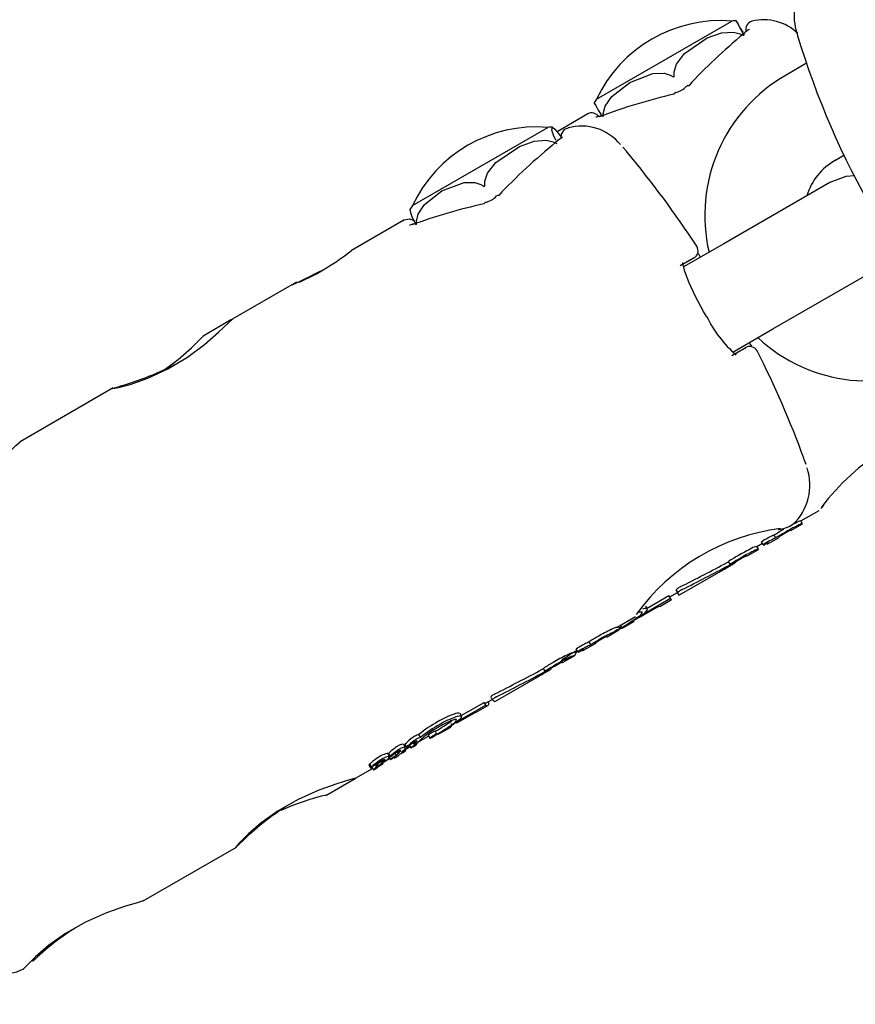
# Model space of a CAD drawing. Units: centimetres. Extents: x 6.7 to 14.4, y 6.03 to 15.12.
# Drawn here: x 11.36 to 11.42, y 11.59 to 11.65 of the extents above; entities that cross this region are included whole.
import ezdxf

# ---------------------------------------------------------------- set-up
doc = ezdxf.new("R2010")
doc.units = ezdxf.units.CM
doc.styles.add('SLDTEXTSTYLE0', font='TXT', dxfattribs={"width": 0.75})
doc.dimstyles.new('SLDDIMSTYLE4', dxfattribs={"dimtxt": 0.15875, "dimasz": 0.08, "dimexe": 0, "dimexo": 0.0625, "dimgap": 0.0396875, "dimtad": 2, "dimdec": 0, "dimlfac": 100, "dimrnd": 1e-09, "dimzin": 12, "dimdsep": 46, "dimtxsty": 'SLDTEXTSTYLE0', "dimblk1": 'DOT', "dimblk2": 'DOT', "dimsah": 1, "dimcen": 0.09, "dimse1": 1, "dimse2": 1, "dimadec": 0, "dimazin": 3, "dimtfac": 1, "dimtdec": 0, "dimtofl": 0, "dimtmove": 0, "dimatfit": 3, "dimldrblk": 'DOT', "dimfxl": 0, "dimfrac": 2, "dimtolj": 1, "dimtzin": 12, "dimarcsym": 0})

# ---------------------------------------------------------------- blocks, each defined once
blk = doc.blocks.new('_Dot')
at = {"color": 0, "linetype": 'ByBlock', "lineweight": -2}
blk.add_line((-0.5, 0), (-1, 0), dxfattribs=at)
at = {"color": 0, "linetype": 'ByBlock', "const_width": 0.5}
blk.add_lwpolyline([(-0.25, 0, 1), (0.25, 0, 1)], format="xyb", close=True, dxfattribs=at)
blk = doc.blocks.new('_D_14')
at = {"color": 7, "linetype": 'Continuous', "lineweight": 0}
blk.add_line((12.537554522541, 14.91137266278676), (8.649311009729455, 14.91137266278676), dxfattribs=at)
at = {"color": 7, "linetype": 'Continuous', "lineweight": 18, "xscale": 0.08, "yscale": 0.08, "rotation": 180.0000000000004}
blk.add_blockref('_Dot', (8.649311009729455, 14.91137266278676), dxfattribs=at)
at = {"color": 7, "linetype": 'Continuous', "lineweight": 18, "xscale": 0.08, "yscale": 0.08}
blk.add_blockref('_Dot', (12.537554522541, 14.91137266278676), dxfattribs=at)
at = {"color": 7, "linetype": 'Continuous', "lineweight": 18, "insert": (10.41748484897558, 15.1160121431925), "char_height": 0.15875, "attachment_point": 1, "style": 'SLDTEXTSTYLE0'}
blk.add_mtext('389', dxfattribs=at)

msp = doc.modelspace()

# ---------------------------------------------------------------- linework, layer by layer
at = {"color": 7, "linetype": 'Continuous', "lineweight": 25}
for p, q in [((11.39940675376336, 11.6411645797046), (11.40766508401255, 11.64593252889703)), ((11.40846556407687, 11.64521994537046), (11.40831332231965, 11.64511551385352)), ((11.40845663460471, 11.64523393057349), (11.40845197936603, 11.64523048140243)), ((11.41222782418089, 11.64335912873343), (11.41098516175648, 11.64264167724818)), ((11.39887038452343, 11.64026600950497), (11.39700376461989, 11.63918831600119)), ((11.38818206259849, 11.63468400123905), (11.39644039284769, 11.63945195043148)), ((11.39702864585414, 11.63861723351983), (11.3968725781626, 11.63851078302768)), ((11.41398516175648, 11.63744552482547), (11.41450556309539, 11.63774597867858)), ((11.41363410420049, 11.63608814111264), (11.40717365568292, 11.63235819942194)), ((11.38765632379289, 11.63379156852354), (11.38445849437736, 11.63194530084966)), ((11.40717365568292, 11.63235819942194), (11.40472308733326, 11.6309433631256)), ((11.40530919747253, 11.63146265959021), (11.40473190500561, 11.63112259364816)), ((11.41017365568292, 11.62716204699923), (11.41663410420049, 11.63089198868994)), ((11.38082184873591, 11.62984568250962), (11.37721919390524, 11.62776568877334)), ((11.38110815187287, 11.63001097970276), (11.38082184873594, 11.62984568250958)), ((11.37715419332686, 11.62772816067185), (11.37542027614627, 11.62672708312089)), ((11.4077203744699, 11.6257456444305), (11.41017365568292, 11.62716204699923)), ((11.40846586633335, 11.6259951487406), (11.40788363823747, 11.62566575445432)), ((11.36993246507364, 11.6235586939209), (11.36425687756309, 11.62028189194388)), ((11.41188219752487, 11.61544676816938), (11.41299544904657, 11.61608950423511)), ((11.41126982261869, 11.61486227324477), (11.41198219752487, 11.61527356308862)), ((11.41197671118218, 11.61528306571291), (11.41187663274394, 11.61545640665268)), ((11.41198219752487, 11.61527356308862), (11.41197671118218, 11.61528306571291)), ((11.41126982261869, 11.61486227324477), (11.41126146779407, 11.6148767442255)), ((11.40918682259911, 11.61389059273042), (11.40953492161644, 11.61409156779178)), ((11.40948092123209, 11.6141850992011), (11.40955937609616, 11.61423039513799)), ((11.40958168758819, 11.61401056675264), (11.40948092123209, 11.6141850992011)), ((11.40966014245226, 11.61405586268953), (11.40958168758819, 11.61401056675264)), ((11.40982367246935, 11.61404070117795), (11.40980602613181, 11.61407126553114)), ((11.40982945886623, 11.61403067884456), (11.41054811490201, 11.61444559510027)), ((11.41034495715211, 11.61441334867877), (11.41024442825928, 11.61458746982877)), ((11.41053976007739, 11.614460066081), (11.41054811490201, 11.61444559510027)), ((11.40857136638406, 11.61330431881132), (11.40928682259911, 11.61371738764966)), ((11.4092814952256, 11.61372661493125), (11.40918141906189, 11.61389995193143)), ((11.40928682259911, 11.61371738764966), (11.4092814952256, 11.61372661493125)), ((11.40958168758819, 11.61401056675264), (11.40961033280955, 11.61396095177386)), ((11.40961033280955, 11.61396095177386), (11.40964484939438, 11.61398087993341)), ((11.40982367246935, 11.61404070117795), (11.40982945886623, 11.61403067884456)), ((11.40719757373284, 11.61251115925432), (11.40784642921868, 11.61288577614374)), ((11.40755672984749, 11.61280164517724), (11.40745621295525, 11.61297574554163)), ((11.40784642921868, 11.61288577614374), (11.40783868729411, 11.61289918555044)), ((11.4085636244595, 11.61331772821801), (11.40857136638406, 11.61330431881132)), ((11.40444023605736, 11.61091920960514), (11.4070271453368, 11.61241276237399)), ((11.40713391397204, 11.61247479779956), (11.40713360172402, 11.61247533862899)), ((11.40764410408362, 11.61281572962872), (11.40763081265539, 11.61283875105772)), ((11.40387408445365, 11.61082328193201), (11.40434023605737, 11.61109241468589)), ((11.40427313893447, 11.61124311743049), (11.40437430746011, 11.61106788840397)), ((11.40437457192106, 11.61106745978465), (11.40437432020821, 11.61106789576409)), ((11.40393159730325, 11.61072366675442), (11.40221304024384, 11.60973145737355)), ((11.40249479353852, 11.61012647815587), (11.40383098661067, 11.61089792958576)), ((11.40326840546865, 11.6102426528993), (11.40397408445365, 11.61065007685125)), ((11.40393159730325, 11.61072366675442), (11.40383098661067, 11.61089792958576)), ((11.40397408445365, 11.61065007685125), (11.40393159730325, 11.61072366675442)), ((11.40214530747018, 11.60963635862133), (11.40325016409248, 11.61027424788963)), ((11.40251807285955, 11.61008615718908), (11.40241633113674, 11.61026237902223)), ((11.40325016409248, 11.61027424788963), (11.40326840546865, 11.6102426528993)), ((11.40067027169599, 11.60897355977399), (11.40178111812379, 11.60961490725811)), ((11.40097887318162, 11.60892079081706), (11.40170372146309, 11.60933928216749)), ((11.40170372146309, 11.60933928216749), (11.40168157216814, 11.60937764587169)), ((11.4021259980895, 11.60966980344974), (11.40214530747018, 11.60963635862133)), ((11.40005943582075, 11.60838995340932), (11.40077027169599, 11.60880035469324)), ((11.4008130319446, 11.60890196938885), (11.40074634233637, 11.60901747917864)), ((11.40080786118281, 11.60889898404814), (11.40081444508395, 11.6088949591784)), ((11.40093461492668, 11.60899269612285), (11.40087681540115, 11.60909280783771)), ((11.4009657025181, 11.60894360307545), (11.40097887318162, 11.60892079081706)), ((11.39905430820127, 11.60789468946773), (11.39895377930845, 11.60806881061774)), ((11.39798071991951, 11.60742074633184), (11.39822931770325, 11.60756427432921)), ((11.39812121255979, 11.60745976867821), (11.39810298657138, 11.60749133701615)), ((11.39813226489514, 11.60742881723146), (11.39812283169404, 11.60744515601506)), ((11.3981753173189, 11.60765780573852), (11.3982536026873, 11.60770300381704)), ((11.398276083675, 11.60748327329006), (11.3981753173189, 11.60765780573852)), ((11.3983543690434, 11.60752847136858), (11.398276083675, 11.60748327329006)), ((11.39833629702702, 11.60745188418002), (11.39837073904144, 11.60747176928632)), ((11.39856286217419, 11.60757856803431), (11.39857699088345, 11.60755409639202)), ((11.3986221838629, 11.60756015560456), (11.39933928729784, 11.60797417546576)), ((11.39736680939234, 11.60683536481605), (11.39808071991951, 11.60724754125109)), ((11.39736992369167, 11.60695682554688), (11.39737196508051, 11.60695876358691)), ((11.395995984714, 11.606043918819), (11.39664343839769, 11.60641772637756)), ((11.39609966144691, 11.60640437428779), (11.39618097494463, 11.60644645791558)), ((11.39627303686312, 11.60628700199531), (11.39617251997088, 11.6064611023597)), ((11.39638155180682, 11.60631197058621), (11.39636861599397, 11.6063343760713)), ((11.39324460405354, 11.60445540845403), (11.39582592451534, 11.60594573451752)), ((11.39593805242945, 11.60601086412419), (11.39593757994697, 11.60601168248784)), ((11.39267945953435, 11.60436006222143), (11.39303724532577, 11.60456662994442)), ((11.39295340107606, 11.60471185244484), (11.39305460214394, 11.6045365670535)), ((11.39264871875192, 11.60420949378562), (11.39093387450225, 11.60321942799646)), ((11.39115732373747, 11.60358078691435), (11.39254810805933, 11.60438375661697)), ((11.39207530511427, 11.60378031339669), (11.39277945953435, 11.60418685714067)), ((11.39264871875192, 11.60420949378562), (11.39254810805933, 11.60438375661697)), ((11.39282006981618, 11.60439808988151), (11.39280138370556, 11.60443045517449)), ((11.39089671732159, 11.6031419820711), (11.39199918698652, 11.60377849322891)), ((11.39118671826361, 11.60352987410161), (11.39108508519902, 11.60370590773321)), ((11.38965852304437, 11.60248242006848), (11.38955791642588, 11.60265667584328)), ((11.38979071918485, 11.60246130709535), (11.39051400148761, 11.60287889432755)), ((11.38850538999808, 11.60195016205105), (11.38916538265748, 11.60233120899061)), ((11.38867366704848, 11.6022497203675), (11.38857091203649, 11.602427697269)), ((11.38876186913351, 11.60218422156695), (11.38876678462747, 11.60218887499008)), ((11.38876678462747, 11.60218887499008), (11.38876756951218, 11.60219130752803)), ((11.38914141298827, 11.60237272567554), (11.38924175179522, 11.60219893376393)), ((11.38764536133229, 11.6018256640211), (11.38764646037215, 11.60181563484767)), ((11.3877536333777, 11.60164113578021), (11.38765127981364, 11.60181841735351)), ((11.38776981902651, 11.6014521802205), (11.38771398745806, 11.60154888333374)), ((11.38772059064531, 11.6018361521001), (11.3878226968614, 11.60165929894606)), ((11.38773807931147, 11.60150715501958), (11.38804914890587, 11.60168675113364)), ((11.38800545986333, 11.60176242277504), (11.38808709675917, 11.60162102352368)), ((11.38822241978997, 11.60192505408108), (11.38828053812123, 11.6018243901785)), ((11.38834582801883, 11.60189204508339), (11.38829870302812, 11.60197366796161)), ((11.38833848764621, 11.60188546881026), (11.38834582801883, 11.60189204508339)), ((11.38844071227279, 11.60182251361961), (11.3884081144697, 11.60187897467078)), ((11.38647749735707, 11.60077935768887), (11.38680604485048, 11.60096904467263)), ((11.38678941919922, 11.60108302123396), (11.38668717339186, 11.60126011616718)), ((11.3867285011012, 11.60127029229798), (11.38683065012345, 11.60109336500151)), ((11.38673924101995, 11.60108475230126), (11.38684019053161, 11.60090990261806)), ((11.38675189105993, 11.60109887702862), (11.3868056960616, 11.60113658670447)), ((11.38706028521028, 11.6010243157664), (11.38707158959513, 11.60100473599749)), ((11.38720476735892, 11.60114982714656), (11.38712697865114, 11.6012845611407)), ((11.38720476735892, 11.60114982714656), (11.3871989728226, 11.60114648166944)), ((11.38731640019798, 11.60126128319986), (11.38725376680405, 11.60136976742039)), ((11.38739112230227, 11.60134172328385), (11.38734657498076, 11.60141888150804)), ((11.38739261582707, 11.60134332061351), (11.38734846195524, 11.60141979736288)), ((11.38739112230227, 11.60134172328385), (11.38739261582707, 11.60134332061351)), ((11.3847166705009, 11.59976274382946), (11.38574969943713, 11.60035916336388)), ((11.38551979044913, 11.60057163021979), (11.38562192682065, 11.60039472483503)), ((11.38567563215884, 11.60045334718769), (11.3855733030591, 11.60063058638754)), ((11.38567563215884, 11.60045334718769), (11.38567667952806, 11.60045415620744)), ((11.3857107436392, 11.60042663678513), (11.38579739280099, 11.60027655603448)), ((11.38591274180796, 11.60057546618889), (11.38595777393999, 11.60049746824825)), ((11.38609202513395, 11.60044552777875), (11.38609375385709, 11.60044728530115)), ((11.38618453163812, 11.60075317824614), (11.38618961663939, 11.60075611407299)), ((11.38625011942846, 11.60058232506658), (11.38623150361633, 11.60061456859901)), ((11.38639358647649, 11.6006565383259), (11.38636737061809, 11.60070194552461)), ((11.38290367412675, 11.59871600988475), (11.3846792164894, 11.59974111974579)), ((11.37175435415875, 11.592278947), (11.37744689500431, 11.59556553698956))]:
    msp.add_line(p, q, dxfattribs=at)
at = {"color": 7, "linetype": 'Continuous', "lineweight": 25, "flags": 128}
for points in [[(11.40793656255531, 11.64592644254171), (11.40802015455457, 11.64578171043709), (11.40817991208804, 11.64550504072471), (11.40832686828359, 11.64525052300396)], [(11.40843051981159, 11.64507071279613), (11.40832476179961, 11.64525389876839), (11.40815880002255, 11.64554137422019), (11.40800008308535, 11.64581632301114), (11.40795368993444, 11.64589675042566)], [(11.40873518707222, 11.64543985785728), (11.40873526369952, 11.64544007157273), (11.40871311383709, 11.64542106297944), (11.4086493560658, 11.64537205676295), (11.40852010869478, 11.64527906521991), (11.40845222772745, 11.64523021996716)], [(11.40414362979318, 11.64259567569002), (11.40415163752503, 11.6428445443451), (11.40429832216947, 11.64331252629251), (11.40477297207508, 11.64395314960066), (11.40616419626819, 11.64490316638873), (11.40703574859071, 11.64521336338887), (11.40776200004001, 11.64526375909127), (11.40817231712596, 11.64516129285149), (11.40838721663238, 11.64504571169394)], [(11.40830857632773, 11.6451209073662), (11.40832796939419, 11.64513395798562), (11.40838450238659, 11.64515056133645)], [(11.39981356513769, 11.64009571169555), (11.39981506555276, 11.64028550704083), (11.3999321140318, 11.64073422902346), (11.40033720904496, 11.64134238291612), (11.40143242640822, 11.64219168971355), (11.40284997150858, 11.64274133800343), (11.40352927368891, 11.64275022386171), (11.40391035105314, 11.64263046734115), (11.40405702725283, 11.64254567569002)], [(11.40405702725283, 11.64254567569002), (11.40410142489456, 11.64252415060599), (11.40411300600842, 11.64252305074043), (11.40412212232227, 11.64252484684715), (11.40413012614373, 11.64252975407426), (11.40413532726677, 11.64253603133743), (11.40414097509796, 11.64254952084417), (11.40414406119812, 11.64258830926354), (11.40414362979318, 11.64259567569002)], [(11.39929343886428, 11.64089674522302), (11.39927628543031, 11.64092642921233), (11.39935983111002, 11.64078167036511), (11.39951955534266, 11.64050498142648), (11.39966649605677, 11.64025045476752), (11.39969579159318, 11.64019971128059)], [(11.39964644618498, 11.64015005233993), (11.39955400585392, 11.64011431740583), (11.3994171766809, 11.64007615168204), (11.39936652194231, 11.64006785976438), (11.39936813234399, 11.64006768836931)], [(11.39964709644072, 11.64014768451767), (11.39962340388597, 11.6401367185082), (11.39958066412504, 11.64009673503126)], [(11.39694838929336, 11.63866057666656), (11.39693837995232, 11.63867996814382), (11.39679613620041, 11.63898113720382), (11.39668546782438, 11.6392838268445), (11.39673230733546, 11.63945766277451), (11.39687567568743, 11.63934744256322), (11.39707840865903, 11.63909558473161), (11.3972453439741, 11.6388526019609)], [(11.39767910557216, 11.63940181568678), (11.39744496395548, 11.63932311598503), (11.39725565599195, 11.6390261204758), (11.39722903466071, 11.63879091914319), (11.39722998580491, 11.63878410739747)], [(11.39259199959161, 11.63592633888362), (11.39260407660363, 11.6361775569387), (11.39276194427945, 11.63665199541229), (11.39325924904623, 11.63730569851063), (11.39470250791739, 11.63828575753408), (11.39560224474616, 11.63861222686648), (11.39634875908285, 11.63867432135239), (11.39676849630893, 11.63857729383305), (11.39698737057647, 11.6384640075049)], [(11.39733594003266, 11.63886340076675), (11.39733634191877, 11.63886405447472), (11.39731337170059, 11.63884412821047), (11.3972489008111, 11.63879423525035), (11.39711626325101, 11.63869909056226), (11.39701541604933, 11.6386273530868)], [(11.39686793061261, 11.63851615250386), (11.39688299334783, 11.63852619798444), (11.396933983445, 11.63853960114322)], [(11.4012872424954, 11.63793293771905), (11.40123905707534, 11.63799045663586), (11.40101470075286, 11.63824009937813)], [(11.41516312182498, 11.63648992456092), (11.41461315966749, 11.63644448816033), (11.41363410420049, 11.63608814111264)], [(11.3884322561308, 11.63352470987675), (11.38843041641766, 11.6337125767981), (11.3885361550605, 11.63415476904376), (11.38891851083273, 11.63474979442955), (11.38996605042544, 11.63557157445332), (11.39133142772392, 11.63609110364875), (11.39199014909228, 11.63608810716969), (11.39236184657634, 11.63596293517279), (11.39250558429418, 11.63587644698837)], [(11.39250558429418, 11.63587644698837), (11.3925493112736, 11.63585453469727), (11.39256077824382, 11.63585336893085), (11.39256983569351, 11.63585513105234), (11.39257782542989, 11.63586003014742), (11.39258305230083, 11.63586632227614), (11.39258880533841, 11.63587987252382), (11.39259233317442, 11.6359189159795), (11.39259199959161, 11.63592633888362)], [(11.3883371372083, 11.63373198298866), (11.38830179730793, 11.63375853052983), (11.38803124038206, 11.6338601170252), (11.3876472964481, 11.63378624297338), (11.38761518358824, 11.63374637099012)], [(11.38804871269282, 11.63442937463598), (11.38803115832042, 11.63443405204842), (11.38805492764742, 11.63425478130787), (11.38817167644194, 11.63395328048847), (11.38829863803653, 11.63368721887948), (11.38839397770895, 11.63350260981958)], [(11.38823130177978, 11.63355877614472), (11.38814497068581, 11.63352599653569), (11.38803397351107, 11.63349644778686), (11.38800041704898, 11.63349144411002), (11.38800265466691, 11.6334913707833)], [(11.38823195944546, 11.63355637856744), (11.38820233513976, 11.6335427613932), (11.38815427632716, 11.63349970696034)], [(11.40573629450121, 11.6315283385567), (11.40572266356576, 11.63155503540077), (11.40562577119543, 11.63176575805)], [(11.40612883012082, 11.62792001206687), (11.40594339344054, 11.62822395590593), (11.40545461480392, 11.62912785716738), (11.40505836242609, 11.62997282487495), (11.40479311625287, 11.63067051480284), (11.40468795550907, 11.63108024456489), (11.40467650430752, 11.63121530922711), (11.40467443311016, 11.63120911005389)], [(11.38135676491861, 11.63005246425377), (11.38113935848334, 11.6299621612408), (11.38093610213088, 11.62988493892675), (11.38091688071332, 11.62987847795773), (11.3809174157584, 11.62987862742649)], [(11.37096987706881, 11.62377631963035), (11.37203223403653, 11.62415241991413), (11.37325952090206, 11.62472718189717), (11.37445184726708, 11.62544597715179), (11.37549463200029, 11.62621802903133), (11.37635397067009, 11.62695850007937), (11.37695583769815, 11.62752450487367), (11.37722368181594, 11.62776812481179), (11.37722060909979, 11.62776322102816)], [(11.3730928099719, 11.62469657911613), (11.37389828058535, 11.62529637511214), (11.37470788612105, 11.62600813272182), (11.37523997840234, 11.62653385304729), (11.37542826993855, 11.62673154328102), (11.37542169850992, 11.62672461951479)], [(11.40888771983007, 11.62611536776228), (11.40879180598499, 11.62624926719812), (11.40873711187218, 11.62633265804335)], [(11.36992373407856, 11.62353397427687), (11.36989886259826, 11.62352038282127), (11.37025771871039, 11.62358619087766), (11.37096987706881, 11.62377631963035)], [(11.35800756072667, 11.61629252280089), (11.35906991769438, 11.61666862308467), (11.36029720455992, 11.61724338506771), (11.36148953092493, 11.61796218032233), (11.36253231565814, 11.61873423220187), (11.36339165432794, 11.61947470324991), (11.363993521356, 11.62004070804421), (11.36426136547379, 11.62028432798233), (11.36425829275764, 11.6202794241987)], [(11.41218861502809, 11.61888528976391), (11.41208403420703, 11.61920640523684), (11.41205831407391, 11.61927689449311)], [(11.41312781534615, 11.61621174401992), (11.41312773994696, 11.61621164405283), (11.41313772573092, 11.61622463635844), (11.41327814466141, 11.61640359602214)], [(11.41139507357051, 11.61524936371897), (11.41153414961282, 11.61532063241414), (11.41158192472129, 11.61534366046335)], [(11.40737578197636, 11.61291464551084), (11.4074562321138, 11.61295613255088), (11.40746516104636, 11.61296024699318)], [(11.40759650418821, 11.61277469721477), (11.40762417336472, 11.61279481634557), (11.40764390440074, 11.61281347347885), (11.40763753769334, 11.61281624913549)], [(11.40196192891129, 11.60985338972404), (11.40197647515741, 11.60987798102077), (11.4019991005172, 11.60991347445792)], [(11.40090441988427, 11.60897550897168), (11.400832543872, 11.60893078423848), (11.40080611618183, 11.60891394784135)], [(11.40080932670469, 11.60889964039546), (11.40087271444921, 11.60894594809663), (11.40093445727159, 11.60899245293903)], [(11.40093445727159, 11.60899245293903), (11.4009346172114, 11.608992662845), (11.40093453205556, 11.60899271676955), (11.4009342095138, 11.60899262572845), (11.40093355144923, 11.6089923426614), (11.40093211601139, 11.60899162739459), (11.4009272020247, 11.60898893860027), (11.40090711698207, 11.608977140393), (11.40090441988427, 11.60897550897168)], [(11.39825550003742, 11.60751892519616), (11.39824590598105, 11.60751273997638), (11.39814724044287, 11.60744475361555)], [(11.39858199500665, 11.60756718124987), (11.39857678787545, 11.60755839701506), (11.39857738347861, 11.60755352926522), (11.39858378601818, 11.60755134970976)], [(11.39794402465282, 11.60741203924441), (11.39796787697675, 11.6074151791694), (11.39798071991951, 11.60742074633184)], [(11.39634262329524, 11.60627726605184), (11.39636711993767, 11.60629555351924), (11.39638174334087, 11.60631126175933), (11.39637123017719, 11.60631164345833)], [(11.39651695969565, 11.60639143323633), (11.39651779542057, 11.60638575961151), (11.39650775153718, 11.60637464960391), (11.39646010410172, 11.60633851671111)], [(11.39664343839769, 11.60641772637756), (11.39662406715207, 11.60641046554926), (11.39659797744266, 11.60640935869187)], [(11.39732134843731, 11.60682699713036), (11.39734743814671, 11.60682810398774), (11.39736680939234, 11.60683536481605)], [(11.39311613637419, 11.60460821876161), (11.39308241845333, 11.60458073770851), (11.39305825959077, 11.60455395046324), (11.39305594737557, 11.60453482551613), (11.3930575091088, 11.60453355052361)], [(11.39067432367486, 11.60304952825805), (11.39108020224715, 11.60335463480738), (11.39117652959729, 11.6034635359156), (11.39117853401019, 11.60353927138197)], [(11.38952766037973, 11.60263947823381), (11.38954165707945, 11.60264784332826), (11.38954927616938, 11.60265225005443), (11.38955225591921, 11.60265392158087), (11.38955523404467, 11.60265552804445), (11.38955633980478, 11.60265608830341), (11.3895573149317, 11.60265653520446), (11.3895577230443, 11.60265667862345), (11.38955791034017, 11.6026566833742), (11.38955784267345, 11.60265651611974), (11.38955781481583, 11.60265648402205)], [(11.3896584204099, 11.60248223002159), (11.38965852697532, 11.60248240911185), (11.38965839553037, 11.60248243631137), (11.38965803080056, 11.60248232091298), (11.38965733053373, 11.60248201348045), (11.38965584711734, 11.60248127051321), (11.38965087704235, 11.6024785493363), (11.38963092631088, 11.6024668286736), (11.38962826846676, 11.60246521991541)], [(11.38772126227636, 11.60183533640916), (11.38772190759572, 11.60184308670175), (11.3877373082218, 11.60186138313495), (11.38781185276973, 11.60192792022525)], [(11.38810860269586, 11.60164254138291), (11.38809142378362, 11.60162778263367), (11.38808710156546, 11.60162221513139), (11.38808948143644, 11.60162028933996), (11.3880974577074, 11.60162222783413), (11.38810843918149, 11.60162674820975), (11.3881278010586, 11.60163620819149), (11.38814158269504, 11.60164342090517)], [(11.38833981695841, 11.60174571231153), (11.38841214132082, 11.60179486828351), (11.38843063009752, 11.60180951568957), (11.38844051617366, 11.60182023352949), (11.38843878515693, 11.60182348496009), (11.38843503594585, 11.60182341576733), (11.38841636563729, 11.60181841087935), (11.38839306875622, 11.6018094693423)], [(11.38471153172182, 11.59977160023958), (11.38472506823198, 11.5997700897303), (11.38434788948074, 11.59965306938691), (11.38357894620194, 11.59942065568213), (11.38248150076888, 11.59903448642008), (11.38120565901668, 11.59846919396232), (11.37998251698461, 11.59777403853619), (11.37894585968116, 11.59703510162091), (11.37815848229306, 11.59635769648749)], [(11.38289855449391, 11.59872487734895), (11.38292612365669, 11.59873146859544), (11.38262426479745, 11.59865793421198), (11.38192054376749, 11.59846317659012), (11.38087288480788, 11.59810575156192), (11.38015643394339, 11.59779034650902)], [(11.37815848229306, 11.59635769648749), (11.37760870816855, 11.59580440911047), (11.37739378364946, 11.5955453457137), (11.37741378366607, 11.59556041562146)], [(11.37174921537968, 11.59228780341012), (11.37176275188983, 11.59228629290084), (11.37138557313859, 11.59216927255745), (11.37061662985979, 11.59193685885267), (11.36951918442673, 11.59155068959062), (11.36824334267454, 11.59098539713285), (11.36702020064246, 11.59029024170673), (11.36598354333901, 11.58955130479145), (11.36519616595091, 11.58887389965803), (11.36476231356457, 11.58844476523125)], [(11.36476231356457, 11.58844476523125), (11.3644460939896, 11.58812627940478), (11.36445710071881, 11.58812259157676)], [(11.36331696266562, 11.58779610844345), (11.36405443035069, 11.58795038652292), (11.36445007755706, 11.58813740495797)]]:
    msp.add_lwpolyline(points, dxfattribs=at)
at = {"color": 7, "linetype": 'Continuous', "lineweight": 25}
for centre, radius, start, end in [((11.41552907118247, 11.646351267948), 0.004072151779276122, 156.1031827148241, 198.94748864572), ((11.40697773759628, 11.63758714942756), 0.008373637416646916, 85.29160308512436, 154.7083969148766), ((11.40785706595816, 11.6442082736136), 0.00173491018496326, 86.77199642602831, 96.3532562164398), ((11.40900799794923, 11.64543247299394), 0.000499999999385615, 103.3313426710908, 196.6473274469346), ((11.40962104590688, 11.64300880513353), 0.003000000000001136, 46.25686330751714, 104.067391512412), ((11.46100350027955, 11.6599727730751), 0.0515399209920186, 196.8546590282828, 223.1453409717215), ((11.41587024370595, 11.63408068148679), 0.009856707060657536, 119.7099782111666, 193.153366955527), ((11.40399551033003, 11.64275128207685), 0.001198977504796504, 281.9124574294754, 318.1298825754864), ((11.40500412133664, 11.64183882926241), 0.0001574320639802701, 78.14112318017875, 135.870423749017), ((11.40080401166862, 11.64013619082092), 0.001734910184963477, 143.6467437835965, 153.2969958319019), ((11.40428259050039, 11.64142211038228), 0.0001575593972281606, 104.3083662844628, 161.8431352627641), ((11.39912038452343, 11.63983299680308), 0.0005000000000000194, 30.50000000020453, 119.9999999999484), ((11.39575304643141, 11.63110657096201), 0.008373637416646916, 85.29160308512436, 154.7083969148766), ((11.39663237479329, 11.63772769514805), 0.001734910184961495, 86.82990444476636, 96.3532562164463), ((11.39849459540523, 11.6364837261455), 0.003047564230360006, 38.89189187605435, 105.5984956169528), ((11.35203773446855, 11.59706135885166), 0.06400000000000106, 33.30318207188372, 39.68887552175178), ((11.41581502032164, 11.63418107794293), 0.003742324921413157, 119.2724478771279, 162.8862861315824), ((11.39242177264266, 11.63605478391547), 0.001186897690542985, 282.0791606759444, 318.5276415477857), ((11.39340602710326, 11.63517367256192), 0.0001305446748575608, 73.82812169924323, 134.8687007486334), ((11.38957932050375, 11.63365561235537), 0.001734910184962046, 143.6467437835618, 153.1883113394879), ((11.39271384072088, 11.63470983586965), 0.0001862159864606315, 103.3474832112555, 158.3669196556262), ((11.40510063179244, 11.63192239053493), 0.0005041500576775112, 295.1235564119835, 33.04005401845031), ((11.37542855385784, 11.64321109503258), 0.01443808922646696, 293.9288884469914, 308.7134233616496), ((11.43911386841282, 11.57236761665588), 0.06808322722947038, 119.717693358519, 120.5452930262487), ((11.36661498816182, 11.66153606029488), 0.03473049485322598, 294.1706527660772, 298.1451753081141), ((11.41287074456022, 11.63122298240989), 0.007507531111830438, 206.1009631927651, 228.7682974660657), ((11.40875829573023, 11.62557985976987), 0.0005072876361064703, 28.07425399155111, 124.4342470876151), ((11.41600015382855, 11.63391876241406), 0.009938255057548492, 227.1964761463821, 300.1057730503244), ((11.36965653371355, 11.69275522187162), 0.07722366768814504, 299.4880985032745, 300.2152334218088), ((11.35203773446855, 11.59706135885166), 0.06400000000000058, 20.31112447825076, 26.69681792811851), ((11.36512578523823, 11.64180443200328), 0.01887283638351423, 284.9248054015885, 296.9846846514985), ((11.42385959363389, 11.60833192039666), 0.01335169331538325, 97.9728479766251, 143.463306570405), ((11.40914645193425, 11.61763424620922), 0.003279974196822346, 312.7638472326482, 18.6836428000043), ((11.41207229815032, 11.61450341279481), 0.0009728731902971739, 101.6025303825876, 120.2680843353509), ((11.41210614014411, 11.61450810873155), 0.0007856908928687721, 99.48170533014633, 122.641370848545), ((11.41228211526227, 11.60218228884221), 0.01290989176363679, 97.34874207710506, 144.1035758197389), ((11.41829913529673, 11.60189578899885), 0.01503186840508136, 121.1919917669753, 122.4010345556523), ((11.41021638157948, 11.61717680972085), 0.002267625264847832, 276.9043103375187, 300.599288900981), ((11.41904156127351, 11.60065092706242), 0.01648127969260695, 119.9680507333534, 121.1585316953931), ((11.41942500776749, 11.59999301824182), 0.01704151980071649, 119.9795908893356, 121.1309318651073), ((11.41344002005571, 11.61018658685499), 0.005174735736761765, 119.537505781717, 122.9897015412833), ((11.41372822842412, 11.60983454661555), 0.005623637065830639, 117.1481905970896, 120.3240473169697), ((11.41695836762029, 11.60442380547822), 0.01197124783496617, 116.1500649502308, 120.3501079643958), ((11.41128943423112, 11.6146556060786), 0.0002228995325567893, 97.20769968587459, 124.8072014700413), ((11.41511975058985, 11.60466339568228), 0.01106549786930223, 117.7350307145647, 120.1653082715314), ((11.41279918134913, 11.60854757638504), 0.006282562974573557, 118.4846752185336, 120.1375253192136), ((11.41508451880396, 11.60474054079082), 0.01077956775021824, 117.7177996827987, 120.2125389919956), ((11.41064220518061, 11.61252149424569), 0.001760995985210006, 114.8047807297511, 118.4649186132802), ((11.40985483433661, 11.61403957175124), 3.11823279437221e-05, 121.9064651550362, 177.9242877106208), ((11.41033641690185, 11.61353192865167), 0.0007303048465755968, 126.3631495644545, 132.9996547993963), ((11.41166864582697, 11.61122450052235), 0.003652116952675583, 112.9526586176533, 117.7165778534861), ((11.41167603184426, 11.61125639639116), 0.003426092173647478, 112.8618847054557, 117.9398109159531), ((11.4184622841795, 11.60160781281079), 0.01516155489835065, 121.1716002215111, 122.3702842529805), ((11.41072705951279, 11.61431321579518), 0.0002380043800996748, 116.0772104308626, 141.9021276407755), ((11.41483880862249, 11.60176533453481), 0.01341410343543004, 116.3789290829235, 120.3358461032052), ((11.41504748482494, 11.60140253840191), 0.01363139037575449, 116.4338645212109, 120.327637825935), ((11.4094001475192, 11.61288650572014), 0.00103678125040926, 102.1791302309448, 120.1859637272854), ((11.40955189364617, 11.61258687062741), 0.001171380546179439, 103.3463770262577, 119.2644993204803), ((11.4156240618264, 11.60014142269035), 0.01521294180074377, 119.7993382958116, 122.472947863392), ((11.41613448581261, 11.59928003353949), 0.01601286603575952, 119.8499582502753, 122.3899708206092), ((11.40816597640962, 11.6117104234231), 0.001249778496445015, 108.5069274591815, 119.1753218434952), ((11.40765962205343, 11.61296327627926), 0.0001392814233849272, 290.7011081846598, 330.4652027989861), ((11.40777398133617, 11.61288229574826), 1.408465897955464e-05, 61.02305206611, 109.5310854933027), ((11.40804162251224, 11.612724022106), 0.000268076360427257, 115.5943719928337, 139.2008958317433), ((11.41108215091195, 11.6080451736288), 0.005845935379759589, 119.7298775852945, 122.6781837093393), ((11.41142212912667, 11.60755551146116), 0.00643995710345817, 117.4387848893686, 120.1960704923623), ((11.40862571561597, 11.61302229874372), 0.0003018838948949166, 101.8692458424596, 124.5308817949043), ((11.4079909904409, 11.61185143448283), 0.00102751942013292, 110.1199365895806, 120.0658342643742), ((11.40439915015092, 11.61120616081606), 0.0001309398401809245, 114.6522342829219, 163.8041048574534), ((11.40514660511101, 11.61020580581008), 0.001377057062150919, 116.0769190806129, 125.6232693631898), ((11.40448025639834, 11.61104757086647), 0.0001075396568919504, 108.5985971456645, 169.3420761903787), ((11.40528035779035, 11.60997540750709), 0.001440382877475494, 116.2749238678192, 125.4006338783218), ((11.40168434575987, 11.61041290737691), 0.000895470022941382, 286.8144688481552, 338.5990402668106), ((11.40177121021074, 11.61004411337289), 0.0004690329606617487, 295.5257855486767, 339.3159087950197), ((11.40212825197445, 11.60965073143925), 0.0002419449696241049, 70.24972664793599, 120.1325431025211), ((11.40238471581869, 11.60977223398649), 0.0003410745922340625, 66.98383366707759, 120.5070338591237), ((11.38919476905931, 11.62898529573598), 0.02323866307648965, 299.8727299108654, 303.2706718310181), ((11.39411896878492, 11.62057319181422), 0.01347755292386088, 299.8182362580883, 305.6458277721201), ((11.38731558952081, 11.63226419024895), 0.02702175736246004, 300.3414877503677, 302.1166695081846), ((11.40551187765355, 11.59818078572947), 0.01185594887140846, 116.0977403299811, 120.4132679123451), ((11.4059914639663, 11.59731292800492), 0.01264595011354344, 116.257434868978, 120.303199639715), ((11.40109412025451, 11.60734905369751), 0.001680333535740751, 105.9292685990952, 118.3423242485627), ((11.40110751808098, 11.60739622684889), 0.001444677810133722, 105.02371654845, 119.4677951101733), ((11.40057421405154, 11.60864766354653), 9.210983228167642e-05, 119.419802571708, 149.3766037525666), ((11.40215657427101, 11.60654694295029), 0.002721332598445787, 122.3851978806195, 126.7333101768422), ((11.40063655481603, 11.60903383618451), 6.906571985238888e-05, 267.0097410648836, 299.2213864998238), ((11.40072446598085, 11.6088820234211), 9.090419579141086e-05, 275.4060388108026, 8.181016729306753), ((11.40061700809286, 11.60421963983343), 0.004193142701606431, 113.3691989667275, 117.7070922809116), ((11.40650460072216, 11.59620178054545), 0.01406560723034838, 121.2035360425563, 122.4680134250569), ((11.40669194770828, 11.59587551592911), 0.01424057828146875, 121.1851845829895, 122.4341068475532), ((11.40755293709936, 11.59445399113636), 0.0161036722576151, 119.9634489917844, 121.1721606578408), ((11.39929486902235, 11.6080564124989), 9.044205497381828e-05, 268.0234819293581, 10.42039294592984), ((11.40795209811181, 11.5937696219171), 0.01669468458116485, 119.9767513208059, 121.1426699859637), ((11.40198440421202, 11.6039961088128), 0.004808071547226007, 119.4760011281504, 123.1087781869079), ((11.40261545734341, 11.60305081502538), 0.005942120648305186, 117.2286268013527, 120.2882052548669), ((11.39954219069267, 11.60847918206755), 0.0002334374659675894, 290.4008549847834, 323.8905742879691), ((11.40010596097735, 11.60798890747759), 0.0004039976048642107, 103.4637442772889, 121.1988756849472), ((11.40002360903984, 11.60845619952256), 7.531338360643885e-05, 261.0545111819304, 298.4051134702677), ((11.39798374835284, 11.60738373637582), 0.0001570901626381475, 292.5934613472986, 28.94725250801277), ((11.39816279094612, 11.60741513617004), 3.34516252241867e-05, 117.7015115350788, 155.8591943669881), ((11.39797896410563, 11.60783694911406), 0.0004419734407150225, 293.652887147443, 300.6022774405911), ((11.39429326943856, 11.61419963037471), 0.007795054804104253, 300.1118006561649, 300.6691823245054), ((11.40394735721423, 11.59790187485088), 0.0113349446237861, 117.7628114923743, 120.1535221829541), ((11.39848545938471, 11.60781146836482), 0.0003892944835346608, 237.4637061614173, 247.4703966284621), ((11.4039227521078, 11.59795984540669), 0.01107093007613099, 117.7491922821737, 120.1969126509834), ((11.40159937827016, 11.60190864651731), 0.006432141650518954, 118.5029801228705, 120.1293600071352), ((11.39949385962714, 11.60578235496013), 0.002023194386216635, 115.118126825428, 118.4530649690662), ((11.39888201248193, 11.60728230829737), 0.0004137186055001927, 126.6519445819601, 136.4832237908105), ((11.39858787025263, 11.60762165980828), 7.042862291336264e-05, 266.6754886454989, 299.1574427069659), ((11.40063182135335, 11.6042351640535), 0.00398505633616844, 113.3194447330388, 117.8835739979782), ((11.39940501814838, 11.60789934046607), 0.0001327491186889665, 110.7022268014363, 148.6364270321012), ((11.40388122080685, 11.59465444380072), 0.01409348052612548, 116.4700198392766, 120.2970611155653), ((11.40409528868925, 11.59428227474983), 0.01432158151290791, 116.5235208698521, 120.2895440576514), ((11.40317191033165, 11.5978926893153), 0.01079349656672942, 121.4186175812862, 123.2691383877453), ((11.39698683331442, 11.60793182210862), 0.0009615562737471954, 291.7190818111192, 300.5380727329797), ((11.39795906444729, 11.60629138830507), 0.0008888618752533619, 120.1942776303069, 131.3385403279652), ((11.39531895322864, 11.61075489137917), 0.004240510846102055, 300.5664376931215, 307.7530735252449), ((11.39843696903971, 11.60572143172988), 0.001761007648131062, 106.2555360613181, 118.4018510225503), ((11.39860804265057, 11.60538486468855), 0.001937716200853928, 106.9198868366604, 117.9521440121433), ((11.39814158759917, 11.60745008107173), 2.321774565140235e-05, 246.3259163136056, 309.2625045501533), ((11.4040040941025, 11.59418172085375), 0.01456422890330451, 119.7762330547883, 122.5290162774048), ((11.39682143787397, 11.6051419800492), 0.001253315387645203, 111.0518968283187, 119.7202026329036), ((11.40452628634006, 11.59330152889583), 0.01538631335135276, 119.8333804727228, 122.4390426259834), ((11.39703485807811, 11.60490116948725), 0.001581424454094797, 109.7419894176943, 118.7985187977558), ((11.39651305187959, 11.60635202994003), 3.959660067608113e-05, 84.33622011423574, 108.2122802987771), ((11.39671351780015, 11.60633960506105), 0.0001349634884753034, 108.5966228645048, 148.8799229497185), ((11.39963120701865, 11.6018684125708), 0.005469709723395945, 119.6915339844073, 122.7718762533126), ((11.40033370685622, 11.60075062631414), 0.0067889412517262, 117.5070691444964, 120.1691477525202), ((11.3970682802857, 11.60688237029721), 9.566973169513507e-05, 274.2234651141429, 303.6893221698008), ((11.39746226869722, 11.60634517288841), 0.000502009083363661, 106.30273770035, 121.7399117115773), ((11.39304470318282, 11.60469937804084), 8.967634368769929e-05, 109.5382686990818, 170.9843346092535), ((11.39379765121582, 11.60369511317447), 0.001341055560513591, 115.9937544284059, 125.7198830224472), ((11.39393560109867, 11.6034577114063), 0.001412511808546909, 116.2279177069535, 125.4608942669989), ((11.39263402751511, 11.60448413183273), 0.0001321262154935604, 229.4370440466152, 290.1118052731404), ((11.39272122962405, 11.60431575273068), 0.0001286421003577054, 235.6904578392404, 39.79541724932987), ((11.38402692365787, 11.61225261132384), 0.01111459223674353, 299.9588244189345, 306.1420033004201), ((11.39268285230964, 11.59794447615082), 0.00573148786508956, 110.7625245653538, 121.039885401353), ((11.39243595004184, 11.59870880872866), 0.00525123709600012, 108.9226157436024, 120.8752281350095), ((11.39258030309368, 11.59845807547465), 0.005333571312779863, 109.0918648814362, 120.8579213782461), ((11.39081297337269, 11.60298875025586), 0.0003541719112931722, 79.20614617360593, 117.2029392838776), ((11.39056808939451, 11.60339804836002), 0.0003172094745135361, 291.2324909687324, 348.8406058883364), ((11.39096184023439, 11.60319707135007), 0.0005310133752031174, 77.49782022352849, 115.5252364978779), ((11.39106239685739, 11.60305692140584), 0.0004961343948297539, 76.46236266944206, 117.1787267613806), ((11.39203526875564, 11.60386209237979), 9.105334749452552e-05, 246.6547552131201, 296.0848828683329), ((11.3938206779106, 11.59589590688161), 0.008379995668122003, 119.1314452201976, 128.7897243652862), ((11.394291765898, 11.59515429039044), 0.009050312770418586, 119.4310869722066, 128.3718705197999), ((11.39276586672142, 11.59743658226472), 0.006212390272904261, 119.280260874564, 130.0608233556972), ((11.39378090055617, 11.59575186272397), 0.008095016949329665, 121.6961588144561, 123.3699466596501), ((11.3787088410424, 11.62120833899037), 0.02174661311193062, 299.8393677097621, 303.3823001911002), ((11.38349114814884, 11.6130289054925), 0.01225799115106968, 299.7268129624077, 305.9235029910702), ((11.37693331221284, 11.62432419857064), 0.02533660569077748, 300.3315166437406, 302.1826228296696), ((11.39045191610685, 11.60300907854391), 0.0001308251595163668, 259.5045232804822, 38.28077339179806), ((11.39098392919532, 11.60340792121939), 0.0002798741529919752, 241.9456175303046, 251.8436543728807), ((11.38991384472916, 11.59971820469096), 0.003047278569462138, 121.2799921275293, 132.5231501220958), ((11.39007235972062, 11.5994567429133), 0.003147157438428193, 121.3585882713879, 132.2415120467753), ((11.38879541967766, 11.60159209904326), 0.0008652329604235291, 105.0390032171254, 122.4133384857334), ((11.38844494314078, 11.6019778551555), 6.045690116543796e-05, 67.46772301203859, 119.4667927633096), ((11.38893899837224, 11.6013251293414), 0.000961909183300583, 106.0119732454222, 121.6258201960239), ((11.38918893223507, 11.60235569548072), 4.953048347175784e-05, 114.4582426979879, 158.9709675536538), ((11.39051453273611, 11.60064150700664), 0.002215186579479717, 122.3779872211001, 127.4213873736705), ((11.3892882578957, 11.6021830416154), 4.792508590494636e-05, 113.9013351883162, 161.6427162146882), ((11.38921534486405, 11.60236483435196), 0.0001689403199241862, 279.3430984705698, 302.4364766311199), ((11.3906454894374, 11.60041898296715), 0.002272349117574919, 122.3723856882877, 127.2883300177251), ((11.38723647386779, 11.60625839747263), 0.004535773887261891, 297.1459255213551, 300.36451313736), ((11.3939439865367, 11.59547005287399), 0.008219354256668122, 121.6728060960854, 123.321226610734), ((11.38947412210526, 11.60231263058408), 2.307038391138611e-05, 119.4017045168126, 159.1380112458537), ((11.38945025469675, 11.60234038945906), 1.96790813940858e-05, 276.7396488590862, 301.7902112940258), ((11.38854024836905, 11.60411011493578), 0.002009601790035854, 297.257351923858, 300.8068933760875), ((11.38419697854852, 11.6094258892763), 0.00883412423790286, 306.5894418539295, 308.1863446490996), ((11.3897528553134, 11.60253313330241), 8.119530024950276e-05, 252.4418147212549, 297.7963848890765), ((11.38915976178089, 11.59876889180424), 0.003494735615820145, 122.4250640160867, 133.2065180592512), ((11.38943730762015, 11.59835345303711), 0.003788526717315714, 122.731039102499, 132.6715093606356), ((11.38776660515064, 11.60051615308718), 0.0009965118027953884, 110.7535469610434, 121.0753329438348), ((11.38787277392473, 11.60071871982899), 0.001159540403520175, 108.326708984615, 120.4062525836194), ((11.38797991326822, 11.60053521382986), 0.001166103015586434, 108.4451006095639, 120.454693706036), ((11.38721559220311, 11.60156267628361), 0.0002818763442404881, 308.9040988864033, 336.9734967065439), ((11.38744890260898, 11.60138538129815), 7.194135427519416e-05, 68.72190093074676, 119.4860276537741), ((11.38791077063306, 11.60083123281127), 0.0006372221477175052, 102.8145865451942, 129.3657789872463), ((11.38758358418887, 11.60167213282479), 0.0001654939385356094, 68.08136941026662, 117.1079482799583), ((11.38731665216645, 11.60187327159415), 0.0006180552803772846, 294.1974648941415, 317.1044480041507), ((11.38768694526279, 11.60149663017571), 0.0001635076577133648, 68.19401439010672, 117.6908643764532), ((11.38756817091637, 11.60163029353659), 0.0001804263902438671, 293.5560700228137, 5.771788841438807), ((11.38800192549316, 11.60157328823318), 0.000197844375893859, 116.3171698996583, 154.4919529881451), ((11.38783688006239, 11.60169040649294), 3.466194334316464e-05, 247.0529153889579, 300.4973441314953), ((11.38774632307991, 11.60194774901834), 0.0003068957759047528, 290.6337399295659, 300.7157235925723), ((11.38768630850619, 11.60204659668761), 0.0004225319397124093, 300.8656926570888, 311.4204865288243), ((11.3901748951426, 11.59909393195373), 0.003439103582564872, 128.5359396199141, 129.9659675677899), ((11.38943154274727, 11.60010105991657), 0.002188680965261008, 121.0880543654742, 129.7397790314408), ((11.3889229177864, 11.60057166674057), 0.001345318388439659, 119.5531269834677, 127.2501047607925), ((11.38855792470723, 11.60086905898502), 0.0008791911364895179, 114.9687479094606, 118.2650602446774), ((11.38875924842305, 11.60039439199471), 0.001394592799339016, 112.5273696972465, 114.2349377085395), ((11.3878275541951, 11.60254162026721), 0.0009465107567192195, 294.8250319459134, 302.7661675323058), ((11.38887345856528, 11.60069193739634), 0.001216409478294688, 113.2612604844062, 120.3207598625574), ((11.38840549591722, 11.60176612326887), 0.0001368702547517064, 119.3126590885356, 155.187215020793), ((11.38828996077409, 11.6018712259595), 4.845189691916856e-05, 259.6561620130284, 300.8471672055333), ((11.38865516432226, 11.60138985052908), 0.0006841067593722904, 110.5341465876718, 121.1385007142306), ((11.38811969938099, 11.60230639367515), 0.0005151420709032709, 292.2556795231802, 300.6723297758798), ((11.38813508991056, 11.60219757359039), 0.000371157943287435, 304.5959477033442, 333.7985927800925), ((11.38814313107281, 11.60233130901431), 0.000525646894728007, 297.0878460653066, 312.8947235797383), ((11.39018822073618, 11.59522964113163), 0.007102767797565671, 127.5024555637555, 129.864624992438), ((11.38747429511908, 11.59884673118847), 0.002581471964014702, 119.66459502537, 128.5908918803713), ((11.38683241961424, 11.59990636627058), 0.001051864926594797, 108.73451041782, 146.004700949555), ((11.38755479692473, 11.59869672329834), 0.002545736025343916, 119.540883993504, 128.592048929603), ((11.38419580682836, 11.60392303108442), 0.003885452954753677, 300.4876097092583, 308.0931748683535), ((11.38692658018855, 11.59961167364688), 0.001361197693833373, 108.5038980408821, 122.7795504570573), ((11.38714683857476, 11.59949606336644), 0.001855543027207544, 108.9934659196159, 120.801893931513), ((11.38610606208068, 11.60114239784403), 0.0004867567289527761, 286.8633902706816, 326.3170362894057), ((11.3867293181252, 11.60030288332406), 0.0006099326270660019, 110.9633971915078, 142.2170293685427), ((11.38725624077201, 11.59930961679453), 0.001865797414733364, 109.1023005845142, 120.8442232759297), ((11.38663063411847, 11.60107138198772), 0.000199510334208062, 74.35903189417165, 116.0772228603967), ((11.38642821400088, 11.60120491468946), 0.0003775791545949428, 295.8603986493674, 341.7003974900942), ((11.38673293145888, 11.60090678388504), 0.0001874526424193666, 73.33186251611934, 117.7510764941248), ((11.38680371727936, 11.60124736016739), 7.79196892215872e-05, 117.979490232225, 163.3965660552904), ((11.38690979661389, 11.60106665711309), 8.280238494503155e-05, 119.1479178688287, 161.669853444287), ((11.38684347327702, 11.60113104780555), 4.026740893420984e-05, 252.2476528978918, 299.7574450949858), ((11.38686131477365, 11.60090424167832), 2.143932059191462e-05, 113.158392846137, 165.7016130018517), ((11.38684775415439, 11.60094626333216), 3.742865209979616e-05, 258.8863794290954, 303.4618354339224), ((11.38944835406184, 11.59726771159901), 0.00448381235320402, 120.1103573387053, 125.3699497464827), ((11.38674679945766, 11.60141258154658), 0.0003373072892399991, 290.2340516053993, 300.5485006008886), ((11.38667627445214, 11.60134894804944), 0.0004745383303627889, 293.8817702717964, 300.50212244774), ((11.38247736170129, 11.60858934050674), 0.008844363644515124, 300.1316864683822, 300.7037141640702), ((11.38659899045652, 11.60162863944271), 0.0005987578429222828, 302.2212057214349, 311.7031821653425), ((11.40509993138457, 11.57036982924406), 0.03556861535098187, 120.4036413629879, 120.6014058139101), ((11.38823240338584, 11.59977417176344), 0.001872507582579807, 121.563895345015, 131.2681607906574), ((11.38712075371674, 11.60100540882807), 4.699889543513433e-05, 117.4871652031833, 183.4942088316529), ((11.38707998869251, 11.60104645386332), 4.433761725493187e-05, 262.0314550381653, 303.6506017996894), ((11.38690370829, 11.60144758342589), 0.0004818893103433884, 294.6324092034328, 300.3749455732216), ((11.38632202425496, 11.60249423635565), 0.001679229315826252, 299.4397416316793, 308.9095252783625), ((11.38546592404983, 11.60294159366062), 0.002496798609121525, 314.1412109086355, 315.1660441199974), ((11.41162814721363, 11.57693192306555), 0.03439445896504392, 134.9792529944717, 135.1676427178849), ((11.38473675122314, 11.60385130093395), 0.003750335557432188, 314.7433918723007, 315.5271132024683), ((11.41379910978461, 11.55261585940955), 0.0553079975534309, 118.4350020583515, 118.4946848335423), ((11.38366305128914, 11.60833396124648), 0.008037841045858278, 298.2180510768045, 299.082417260739), ((11.39161954143847, 11.59742939007533), 0.005664213431156484, 135.9934443980095, 136.5627211516673), ((11.38722311027583, 11.6016825733665), 0.0004528495282012879, 315.3903725591935, 318.8395017266402), ((11.38560544849351, 11.60054949829442), 8.760527783950006e-05, 110.7931054241021, 165.9319057123645), ((11.38248245686861, 11.60447478452654), 0.00493266555780938, 308.8002854467629, 309.7337227729191), ((11.38570515188543, 11.60037423187988), 8.484440624146342e-05, 109.6080059494868, 166.612050915707), ((11.38563498153241, 11.60041740757145), 2.658313114135859e-05, 242.2722074199922, 302.7964677606883), ((11.38554311426823, 11.60067712192645), 0.0003014140379021664, 290.6439059978006, 300.7959894968346), ((11.38249543731828, 11.60442567453706), 0.005088518821275183, 308.6803206705048, 309.5848238991946), ((11.38524852737958, 11.60112874865084), 0.000840466259973307, 302.2839157681111, 308.6897254382298), ((11.39033146718475, 11.59497573846941), 0.007187672367433073, 127.3900504056028, 129.7235299639325), ((11.38815049388688, 11.59743382814733), 0.003857861148613204, 120.6371241526122, 128.0273766428712), ((11.3870280203793, 11.59894736098584), 0.001810590355280946, 115.4446776333793, 132.7938033483034), ((11.3857786337639, 11.60040757778299), 0.0001330131251607722, 278.3605822653017, 301.6205051695281), ((11.38521760019533, 11.60158910032992), 0.001440260165910493, 295.973561933188, 300.3485879592531), ((11.38565820736824, 11.60092832191388), 0.0006490670464354789, 296.2522751777597, 311.9414827127143), ((11.38597808722317, 11.60059493048619), 0.0001019969565673633, 259.977282535852, 301.3313593686146), ((11.38564059706554, 11.60147214910064), 0.001040416557971389, 292.0463544089125, 300.4010388865869), ((11.38659790086729, 11.59989442985943), 0.0007482067543977045, 119.8309154400789, 132.3615816784472), ((11.29220726875887, 11.7496247565672), 0.176251778614163, 302.2376757692255, 302.2697473371218), ((11.38750882324611, 11.5985381374649), 0.002400632885604783, 120.071809014304, 121.622588901045), ((11.38668516074572, 11.5999773941644), 0.0007424254425544233, 115.1853928257647, 120.7196198052929), ((11.38621016455501, 11.60082174123905), 0.0002463527351068076, 293.6898389871819, 318.0001628170979), ((11.38639419098785, 11.60061242700552), 4.448274865652126e-05, 91.22399864564257, 124.1460318188075), ((11.39001772215823, 11.58326032912471), 0.0175917922594146, 123.156067588793, 135.2776716673803), ((11.3757392923031, 11.57756629700484), 0.01538042529244933, 121.6819012477358, 134.2146102595253)]:
    msp.add_arc(centre, radius, start, end, dxfattribs=at)
for centre, major_axis, ratio, start_param, end_param in [((11.42042793000855, 11.63654645665656), (0.02014077510692402, 0.01188215948954507), 0.5986388638175425, 1.830318711567366, 2.035932102705257), ((11.40115390776736, 11.62541859472725), (0.02036063952322564, 0.01150134314973173), 0.5986388638176714, 1.105660550884474, 1.31797073978039), ((11.40918241882572, 11.63005385774804), (0.02090177003289639, 0.01230265502285555), 0.5771921394634277, 1.831485819995658, 2.037099211133542), ((11.38995003662045, 11.61895003670467), (0.01953072984091087, 0.01099804642785074), 0.6245414395907574, 1.107154532185255, 1.319464721081102), ((11.40373948699293, 11.62691137958914), (0.03594792821641058, 0.02075454603255267), 0.3372755052806758, 4.541964460737549, 4.619523025281262), ((11.40373948699293, 11.62691137958914), (0.03646147004807254, 0.02105103954730403), 0.3372755052806408, 4.544387815288042, 4.620834689774025), ((11.3999271453368, 11.62471032310773), (-0.007100000000001216, 0.01229756073374055), 0.7461326996550042, 3.141592653589732, 3.205254455844186), ((11.40009757373284, 11.62480871998806), (-0.00709999999999944, 0.01229756073373878), 0.7461352839153306, 3.134673215649478, 3.198602430183125), ((11.39734023605737, 11.62321677033888), (-0.006999999999997897, 0.01212435565297731), 0.00808843354008196, 3.141592653571989, 3.294595968830458), ((11.39734023605737, 11.62321677033888), (-0.007099999999997665, 0.01229756073373345), 0.008088433540041393, 2.97355876410016, 3.292424379480488), ((11.39361541733861, 11.62106624524892), (0.01409898410407351, 0.008140052267787468), 0.8722302715544887, 4.815282202218999, 4.821842929478468), ((11.39253002990187, 11.6204395965202), (0.03666680687703838, 0.02116959082078118), 0.3306629806528114, 4.541964460737564, 4.619523025281309), ((11.38872592451534, 11.61824329525126), (-0.007100000000001219, 0.01229756073373878), 0.6788231116893938, 3.141592653589633, 3.205254455844054), ((11.388895984714, 11.61834147955273), (-0.007100000000001216, 0.01229756073374055), 0.6788256903663197, 3.134673215649168, 3.198602430182889), ((11.39253002990187, 11.6204395965202), (0.03719061840385329, 0.02147201354679318), 0.3306629806528103, 4.544387815288047, 4.620834689774023), ((11.38614460405354, 11.61675296918777), (-0.007099999999999442, 0.012297560733737), 0.05762666681110854, 2.990760927690913, 3.141592653588705), ((11.38242783251784, 11.61460709014112), (0.01326060379346749, 0.007656013169775377), 0.9273756252183233, 4.815282202219047, 4.821842929478448), ((11.3797767536752, 11.61307648905768), (-0.00709999999999944, 0.01229756073373878), 0.8404917417992007, 3.309129541510827, 3.338523560143594), ((11.37944623618302, 11.6128856646946), (-0.007100000000001219, 0.01229756073373878), 0.5665102230355673, 3.301344811250222, 3.314732654403843), ((11.37784226798503, 11.61195961322372), (0.01457139402888963, 0.008412798265048595), 0.8320655957106047, 4.929115129466188, 4.932449301573862), ((11.37784226798503, 11.61195961322372), (0.01477955680073251, 0.008532981097406633), 0.8320655957105388, 4.926014994379164, 4.929299944252134), ((11.37914893489759, 11.61271401771742), (-0.007100000000001219, 0.01229756073373878), 0.570100528518004, 3.30874348615019, 3.321903477056321)]:
    msp.add_ellipse(centre, major_axis=major_axis, ratio=ratio, start_param=start_param, end_param=end_param, dxfattribs=at)

# ---------------------------------------------------------------- dimensions: what is measured, and where the dimension line sits
at = {"color": 7, "linetype": 'Continuous', "lineweight": 18}
dim = msp.add_linear_dim(base=(12.537554522541, 14.91137266278676), p1=(8.649311009729455, 11.65993666878224), p2=(12.537554522541, 11.31594049716793), dimstyle='SLDDIMSTYLE4', dxfattribs=at)
dim.commit()
dim.dimension.update_dxf_attribs({"geometry": '_D_14', "text_midpoint": (10.59343276613523, 14.91137266278676), "dimtype": 160})

doc.saveas('drawing.dxf')
